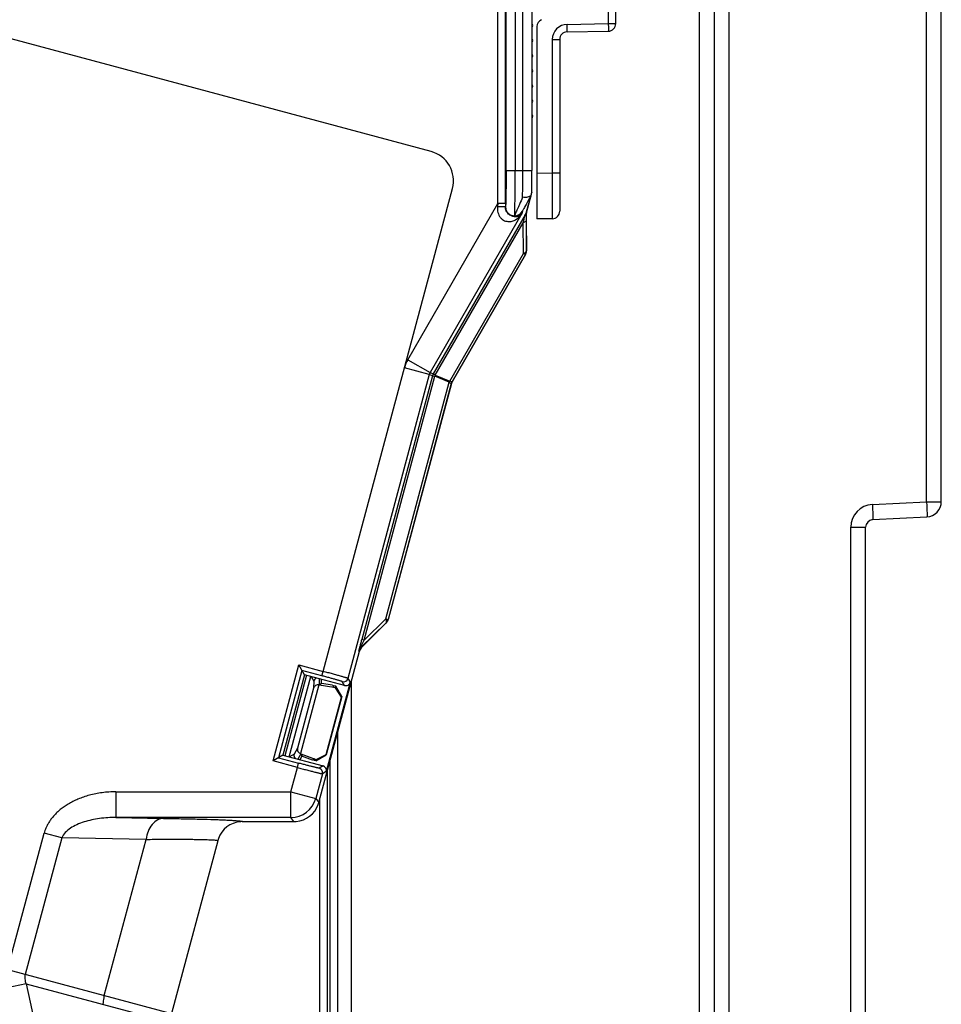
# Model space of a CAD drawing. Units: millimetres. Extents: x 0 to 420, y 0 to 297.
# Drawn here: x 157 to 168, y 150 to 161 of the extents above; entities that cross this region are included whole.
import ezdxf

# ---------------------------------------------------------------- set-up
doc = ezdxf.new("R2010")
doc.units = ezdxf.units.MM
doc.header["$LTSCALE"] = 23.1
doc.layers.add('09_ROUNDS', color=7, linetype='CONTINUOUS')
doc.layers.add('INTF_1', color=7, linetype='CONTINUOUS')

msp = doc.modelspace()

# ---------------------------------------------------------------- linework, layer by layer
at = {"layer": '09_ROUNDS', "color": 9, "linetype": 'CONTINUOUS'}
for p, q in [((167.4298, 155.5662), (167.4298, 178.4002)), ((164.8021, 161.7121), (164.8021, 134.9616)), ((165.1456, 161.7181), (165.1456, 140.4191)), ((166.8035, 155.5334), (167.4298, 155.5662)), ((167.4298, 155.5662), (167.6002, 155.5662)), ((166.5548, 155.2712), (166.7252, 155.2712)), ((166.5548, 146.9002), (166.5548, 155.2712))]:
    msp.add_line(p, q, dxfattribs=at)
at = {"layer": '09_ROUNDS', "color": 7, "linetype": 'CONTINUOUS'}
for p, q in [((167.6002, 155.5662), (167.6002, 178.4002)), ((164.9752, 161.7152), (164.9752, 134.9586)), ((166.8081, 155.3586), (167.4343, 155.3914)), ((166.7252, 146.9727), (166.7252, 155.2712))]:
    msp.add_line(p, q, dxfattribs=at)
at = {"layer": '09_ROUNDS', "color": 9, "linetype": 'CONTINUOUS'}
msp.add_arc((166.8173, 155.2712), 0.2625, 93, 180, dxfattribs=at)
at = {"layer": '09_ROUNDS', "color": 7, "linetype": 'CONTINUOUS'}
for centre, radius, start, end in [((167.4252, 155.5662), 0.175, 273, 360), ((166.8127, 155.2712), 0.0875, 93, 180)]:
    msp.add_arc(centre, radius, start, end, dxfattribs=at)
at = {"layer": '09_ROUNDS', "color": 9, "linetype": 'CONTINUOUS'}
for points in [[(166.8035, 155.5334), (166.8041, 155.522), (166.8052, 155.4998), (166.8067, 155.4674), (166.8078, 155.4376), (166.8085, 155.4149), (166.8089, 155.3988), (166.8091, 155.3886), (166.8092, 155.3798), (166.8092, 155.3725), (166.8091, 155.3667), (166.8089, 155.3626), (166.8086, 155.36), (166.8084, 155.359), (166.8082, 155.3586), (166.8081, 155.3586)], [(167.4298, 155.5662), (167.4303, 155.5548), (167.4315, 155.5326), (167.4329, 155.5002), (167.4341, 155.4704), (167.4348, 155.4477), (167.4352, 155.4316), (167.4353, 155.4214), (167.4354, 155.4126), (167.4354, 155.4053), (167.4353, 155.3995), (167.4351, 155.3954), (167.4349, 155.3929), (167.4346, 155.3918), (167.4344, 155.3914), (167.4343, 155.3914)]]:
    msp.add_open_spline(points, degree=3, knots=[0, 0, 0, 0, 0.1948811, 0.382239, 0.5548918, 0.7062239, 0.7720456, 0.8304418, 0.8808539, 0.9228021, 0.955892, 0.9798234, 0.9944186, 0.9982428, 1, 1, 1, 1], dxfattribs=at)
at = {"layer": 'INTF_1', "color": 9, "linetype": 'CONTINUOUS'}
for p, q in [((162.5705, 159.3925), (162.5705, 169.5933)), ((162.6755, 169.5933), (162.6755, 159.3925)), ((162.7629, 159.3925), (162.7629, 169.5933)), ((162.8679, 169.5933), (162.8679, 159.3926)), ((162.4756, 159.0098), (162.4756, 168.4276)), ((162.5631, 159.0098), (162.5631, 168.4276)), ((163.7517, 161.6093), (163.7517, 161.0886)), ((163.2761, 161.0803), (163.7517, 161.0886)), ((163.7517, 161.0886), (163.8377, 161.0886)), ((163.1042, 160.9054), (163.1902, 160.9054)), ((163.1042, 160.9054), (163.1042, 159.3603)), ((162.5705, 159.3925), (162.8679, 159.3925)), ((163.1042, 159.3603), (162.9277, 159.3572)), ((163.1902, 159.3603), (163.1042, 159.3603)), ((162.8015, 158.8979), (162.8549, 159.097)), ((161.4346, 157.2067), (162.4756, 159.0098)), ((162.4756, 159.0098), (162.4718, 158.9736)), ((162.5631, 159.0098), (162.4756, 159.0098)), ((162.5631, 159.0098), (162.5631, 158.9714)), ((162.5636, 158.9734), (162.5631, 158.9714)), ((162.7595, 158.9209), (162.7524, 158.8943)), ((162.7524, 158.8943), (161.6922, 157.0579)), ((162.7897, 158.8788), (161.7295, 157.0425)), ((162.8033, 158.8188), (162.8058, 158.4648)), ((161.7527, 157.0291), (162.7684, 158.7885)), ((162.771, 158.4344), (162.7684, 158.7885)), ((162.8058, 158.4648), (162.8072, 158.4639)), ((161.9197, 156.9599), (162.771, 158.4344)), ((162.7941, 158.421), (161.9463, 156.9527)), ((162.7955, 158.4202), (162.771, 158.4344)), ((161.4346, 157.2067), (161.6922, 157.0579)), ((161.6834, 157.0368), (161.3961, 157.1138)), ((161.6834, 157.0368), (160.7423, 153.5246)), ((161.7208, 157.0214), (160.9038, 153.9724)), ((160.9296, 153.9655), (161.7466, 157.0145)), ((161.7208, 157.0214), (161.6834, 157.0368)), ((161.6922, 157.0579), (161.7295, 157.0425)), ((161.7208, 157.0214), (161.7466, 157.0145)), ((161.7527, 157.0291), (161.7295, 157.0425)), ((161.9136, 156.9453), (161.7466, 157.0145)), ((161.7527, 157.0291), (161.9197, 156.9599)), ((161.1816, 154.2132), (161.9136, 156.9453)), ((161.9376, 156.9316), (161.2074, 154.2063)), ((161.9136, 156.9453), (161.9376, 156.9316)), ((161.9463, 156.9527), (161.9197, 156.9599)), ((161.9376, 156.9316), (161.9391, 156.931)), ((161.9478, 156.9521), (161.9463, 156.9527)), ((161.1848, 154.1671), (160.893, 153.8803)), ((160.9296, 153.9655), (161.1816, 154.2132)), ((161.1816, 154.2132), (161.2074, 154.2063)), ((161.186, 154.1661), (161.1848, 154.1671)), ((161.2074, 154.2063), (161.2088, 154.2054)), ((160.9296, 153.9655), (160.9038, 153.9724)), ((160.8749, 153.8384), (160.8704, 153.8411)), ((160.893, 153.8803), (160.8976, 153.8776)), ((160.2116, 153.6168), (159.9414, 152.6083)), ((160.4425, 153.5549), (160.2116, 153.6168)), ((160.4425, 153.5549), (160.4561, 153.6056)), ((160.2638, 153.5606), (160.0147, 152.6309)), ((160.0654, 152.6173), (160.3145, 153.547)), ((160.3165, 153.5465), (160.3474, 153.4929)), ((160.3474, 153.4929), (160.346, 153.4108)), ((160.7039, 153.4426), (160.678, 153.4875)), ((160.7423, 153.5246), (160.7682, 153.4798)), ((160.6242, 136.3277), (160.6242, 152.9026)), ((160.1608, 152.7194), (160.121, 152.6477)), ((159.9414, 152.6083), (160.1723, 152.5464)), ((160.121, 152.6477), (160.0674, 152.6167)), ((160.1587, 152.4957), (160.1723, 152.5464)), ((160.5367, 136.3043), (160.5367, 152.5762)), ((160.4548, 152.5129), (160.41, 152.4871)), ((160.4919, 152.4487), (160.4471, 152.4228)), ((160.5022, 152.4475), (160.5022, 139.9242)), ((160.4471, 152.4228), (160.3707, 152.1378)), ((158.0613, 152.2148), (158.0613, 151.9173)), ((160.0834, 152.2148), (160.3707, 152.1378)), ((160.0834, 151.9173), (160.0834, 152.2148)), ((160.3707, 152.1378), (160.4067, 152.091)), ((160.4147, 152.121), (160.4147, 139.9197)), ((160.0834, 151.9173), (158.0613, 151.9173)), ((158.0613, 151.9173), (158.6124, 151.908)), ((160.1194, 151.8705), (160.0834, 151.9173)), ((157.4352, 151.6815), (157.013, 150.1057)), ((157.4352, 151.6815), (157.232, 151.7359)), ((158.4092, 151.665), (157.4352, 151.6815)), ((157.9259, 149.8611), (158.4092, 151.665)), ((156.8098, 150.1602), (158.7032, 149.6528)), ((157.0234, 149.9976), (156.8061, 149.9505)), ((157.0234, 149.9976), (158.6942, 149.5499)), ((157.0234, 149.9976), (157.1157, 149.5722))]:
    msp.add_line(p, q, dxfattribs=at)
at = {"layer": 'INTF_1', "color": 6, "linetype": 'CONTINUOUS'}
for p, q in [((161.7031, 159.6117), (154.2217, 161.6163)), ((162.8752, 161.0805), (162.8679, 161.0877)), ((162.8679, 161.0485), (162.8752, 161.0557)), ((162.8752, 160.9055), (162.8679, 160.9127)), ((162.8679, 160.8735), (162.8752, 160.8807)), ((162.8752, 160.7305), (162.8679, 160.7377)), ((162.8679, 160.6985), (162.8752, 160.7057)), ((162.8752, 160.5555), (162.8679, 160.5627)), ((162.8679, 160.5235), (162.8752, 160.5307)), ((162.8752, 160.3805), (162.8679, 160.3877)), ((162.8679, 160.3485), (162.8752, 160.3557)), ((162.8752, 160.2055), (162.8679, 160.2127)), ((162.8679, 160.1735), (162.8752, 160.1807)), ((162.8752, 160.0305), (162.8679, 160.0377)), ((162.8679, 159.9985), (162.8752, 160.0057)), ((162.8679, 159.3925), (162.8679, 159.3926)), ((160.4561, 153.6056), (161.9506, 159.183)), ((162.8665, 159.1403), (162.8665, 159.1383)), ((162.8058, 158.9023), (162.8635, 159.1177)), ((162.802, 158.8988), (162.8015, 158.8979)), ((162.8024, 158.8985), (162.802, 158.8988)), ((162.8072, 158.4639), (162.8072, 158.9075)), ((161.9478, 156.9521), (162.7954, 158.4202)), ((161.9391, 156.931), (161.2088, 154.2054)), ((160.8976, 153.8776), (161.1861, 154.1662)), ((160.4067, 152.091), (160.8749, 153.8384)), ((159.8771, 152.5712), (160.1745, 153.6811)), ((160.1745, 153.6811), (160.4561, 153.6056)), ((160.2405, 153.5668), (160.1745, 153.6811)), ((160.2405, 153.5668), (159.9913, 152.6371)), ((160.7039, 153.4426), (160.2405, 153.5668)), ((160.4081, 153.4486), (160.1956, 152.6557)), ((160.4116, 153.521), (160.4103, 153.4483)), ((160.4361, 153.4676), (160.4103, 153.4483)), ((160.4361, 153.4676), (160.4369, 153.5142)), ((160.5643, 153.4461), (160.4361, 153.4676)), ((160.7682, 153.4798), (160.4919, 152.4487)), ((160.346, 153.4108), (160.1608, 152.7194)), ((160.5792, 153.42), (160.4103, 153.4483)), ((160.5643, 153.4461), (160.5792, 153.42)), ((160.5792, 153.42), (160.5795, 153.4394)), ((160.5988, 153.4167), (160.5792, 153.42)), ((160.6032, 153.4331), (160.5795, 153.4394)), ((160.5988, 153.4167), (160.6032, 153.4331)), ((160.6678, 153.3096), (160.5988, 153.4167)), ((160.6713, 153.3148), (160.6032, 153.4331)), ((160.4901, 152.6462), (160.6678, 153.3096)), ((160.6713, 153.3148), (160.4904, 152.6399)), ((160.6678, 153.3096), (160.6713, 153.3148)), ((160.1977, 152.6549), (160.1624, 152.5913)), ((160.1956, 152.6557), (160.1977, 152.6549)), ((160.1977, 152.6549), (160.3768, 152.588)), ((160.1977, 152.6549), (160.2104, 152.6252)), ((159.9913, 152.6371), (159.8771, 152.5712)), ((160.1587, 152.4957), (159.8771, 152.5712)), ((159.9913, 152.6371), (160.4548, 152.5129)), ((160.2104, 152.6253), (160.1878, 152.5845)), ((160.332, 152.5798), (160.2104, 152.6253)), ((160.358, 152.595), (160.332, 152.5798)), ((160.358, 152.595), (160.3486, 152.5779)), ((160.3724, 152.5716), (160.3486, 152.5779)), ((160.3724, 152.5716), (160.4904, 152.6399)), ((160.3724, 152.5716), (160.3768, 152.588)), ((160.3768, 152.588), (160.4901, 152.6462)), ((160.4901, 152.6462), (160.4904, 152.6399)), ((160.0834, 152.2148), (160.1587, 152.4957)), ((158.0613, 152.2148), (160.0834, 152.2148)), ((159.5257, 151.8705), (160.1194, 151.8705)), ((156.8098, 150.1602), (157.232, 151.7359)), ((159.2383, 151.6499), (158.7032, 149.6528))]:
    msp.add_line(p, q, dxfattribs=at)
at = {"layer": 'INTF_1', "color": 7, "linetype": 'CONTINUOUS'}
for p, q in [((163.8377, 161.0886), (163.8377, 161.6093)), ((162.9277, 161.054), (162.9277, 158.8323)), ((163.2761, 160.9929), (163.7517, 161.0012)), ((163.1902, 160.9054), (163.1902, 158.9229)), ((163.1042, 158.8354), (162.9277, 158.8323)), ((160.7846, 136.3707), (160.7846, 153.5015))]:
    msp.add_line(p, q, dxfattribs=at)
at = {"layer": 'INTF_1', "color": 6, "linetype": 'CONTINUOUS'}
for centre, radius, start, end in [((162.8628, 161.0681), 0.0175, 315, 45), ((162.8628, 160.8931), 0.0175, 315, 45), ((162.8628, 160.7181), 0.0175, 315, 45), ((162.8628, 160.5431), 0.0175, 315, 45), ((162.8628, 160.3681), 0.0175, 315, 45), ((162.8628, 160.1931), 0.0175, 315, 45), ((162.8628, 160.0181), 0.0175, 315, 45), ((161.6125, 159.2736), 0.35, 345, 75), ((144.0583, 159.3754), 18.8096, 359.27777, 0.05222), ((162.7856, 159.1394), 0.0808, 345.02669, 359.21671), ((162.755, 159.1507), 0.1133, 331.75323, 335.86173), ((162.7854, 159.1395), 0.0811, 334.27071, 344.98124), ((162.024, 156.9081), 0.0879, 150.03758, 164.96242), ((161.1226, 154.2296), 0.0898, 314.99381, 318.65543), ((161.1239, 154.2285), 0.088, 318.65958, 320.91938), ((161.1244, 154.228), 0.0873, 320.92283, 326.93234), ((161.1244, 154.228), 0.0873, 326.93367, 329.94716), ((161.1245, 154.2279), 0.0872, 329.9469, 332.979), ((161.1242, 154.2281), 0.0876, 332.98396, 336.7932), ((161.1236, 154.2284), 0.0882, 336.79124, 338.99528), ((161.1244, 154.2281), 0.0874, 338.98266, 344.98405), ((160.9593, 153.8158), 0.0874, 159.01071, 164.98382), ((160.9602, 153.8155), 0.0883, 157.75266, 159.0231), ((160.9598, 153.8156), 0.0879, 142.01829, 157.71401), ((160.9601, 153.8152), 0.0884, 140.97692, 141.98212), ((160.9594, 153.8159), 0.0874, 135.01619, 140.98922), ((160.3981, 153.4793), 0.0525, 108.35014, 164.94479), ((160.4019, 153.3981), 0.0508, 80.51144, 83.06737), ((160.7175, 153.4933), 0.0525, 254.99571, 345.00414), ((160.1717, 152.6341), 0.0525, 165.05523, 221.65045), ((160.4412, 152.4622), 0.0525, 345.00214, 74.99937), ((160.1191, 152.168), 0.2977, 340.0064, 344.99866), ((160.1194, 152.1679), 0.2974, 274.99477, 340.00605), ((159.5257, 151.573), 0.2975, 95.0045, 160.00213), ((159.5257, 151.5729), 0.2976, 90.0012, 95.00016), ((160.1193, 152.1682), 0.2977, 270.00135, 274.99443), ((159.5259, 151.5729), 0.2978, 160.00073, 164.99886)]:
    msp.add_arc(centre, radius, start, end, dxfattribs=at)
at = {"layer": 'INTF_1', "color": 7, "linetype": 'CONTINUOUS'}
for centre, start, end in [((163.0152, 161.054), 113.02549, 180), ((163.7502, 161.0886), 271, 360), ((163.2777, 160.9054), 91, 180), ((163.1027, 158.9229), 271, 360)]:
    msp.add_arc(centre, 0.0875, start, end, dxfattribs=at)
at = {"layer": 'INTF_1', "color": 9, "linetype": 'CONTINUOUS'}
for centre, radius, start, end in [((163.2792, 160.9054), 0.175, 91.00008, 179.99992), ((133.1445, 159.3726), 29.6184, 359.44054, 0.03848), ((141.9328, 159.3884), 20.9351, 359.3211, 0.01156), ((162.6688, 158.9735), 0.1049, 269.90219, 329.90283), ((162.7183, 158.4648), 0.0875, 329.99738, 359.99151), ((161.7695, 157.0136), 0.3866, 150.03216, 164.96785), ((161.7682, 157.0141), 0.0878, 150.02442, 164.97558), ((161.8057, 156.9986), 0.0879, 150.03426, 164.96574), ((161.8662, 156.9735), 0.1264, 153.90073, 161.09927), ((162.0332, 156.9043), 0.1264, 153.90072, 161.09928), ((162.0225, 156.9088), 0.0879, 150.03425, 164.96578), ((161.1228, 154.2289), 0.0875, 315.07682, 344.99342), ((160.9549, 153.8184), 0.0875, 135.00476, 164.99524), ((160.6916, 153.5382), 0.0525, 255.01997, 344.97904), ((160.3964, 152.4364), 0.0525, 345.02094, 74.98045), ((160.0833, 152.2149), 0.2976, 270.01516, 344.98484)]:
    msp.add_arc(centre, radius, start, end, dxfattribs=at)
at = {"layer": 'INTF_1', "color": 6, "linetype": 'CONTINUOUS'}
for centre, major_axis, ratio, start_param, end_param in [((162.7197, 158.464), (0.0743, -0.0462), 0.9998475, 0.0320828, 0.5556181), ((162.7197, 158.464), (-0.0743, 0.0462), 0.9998475, -3.1095098, -2.5859745), ((162.0236, 156.9083), (0.0809, -0.0335), 0.9998451, 3.010713, 3.2724723), ((161.1242, 154.2281), (0.0758, -0.0438), 0.9998368, 6.0214267, 6.5449439), ((160.9594, 153.8158), (0.0758, -0.0438), 0.9998368, 2.8798341, 3.4033512)]:
    msp.add_ellipse(centre, major_axis=major_axis, ratio=ratio, start_param=start_param, end_param=end_param, dxfattribs=at)
at = {"layer": 'INTF_1', "color": 9, "linetype": 'CONTINUOUS'}
for points, knots in [([(163.2761, 160.9929), (163.2763, 160.9929), (163.2763, 160.9937), (163.2765, 160.9947), (163.2765, 160.9969), (163.2766, 160.9998), (163.2767, 161.0035), (163.2768, 161.0098), (163.2768, 161.0193), (163.2767, 161.0324), (163.2766, 161.0473), (163.2764, 161.0635), (163.2762, 161.0747), (163.2761, 161.0803)], [0, 0, 0, 0, 0.0051073, 0.0195965, 0.0434822, 0.0765607, 0.1185199, 0.168959, 0.2932702, 0.4447271, 0.6175192, 0.8050039, 1, 1, 1, 1]), ([(163.7517, 161.0886), (163.7518, 161.083), (163.752, 161.0718), (163.7522, 161.0556), (163.7523, 161.0407), (163.7523, 161.0276), (163.7523, 161.0181), (163.7522, 161.0118), (163.7522, 161.0081), (163.7521, 161.0053), (163.752, 161.003), (163.7518, 161.002), (163.7518, 161.0012), (163.7517, 161.0012)], [0, 0, 0, 0, 0.1949957, 0.3824806, 0.5552727, 0.7067297, 0.831041, 0.88148, 0.9234393, 0.9565177, 0.9804035, 0.9948927, 1, 1, 1, 1]), ([(162.5705, 159.3925), (162.5705, 159.3663), (162.5704, 159.3149), (162.57, 159.2399), (162.5694, 159.1704), (162.5686, 159.1087), (162.5678, 159.0633), (162.5669, 159.0324), (162.5664, 159.0139), (162.5657, 158.9988), (162.5651, 158.9871), (162.5645, 158.9791), (162.564, 158.9749), (162.5636, 158.9734)], [0, 0, 0, 0, 0.1874515, 0.3682815, 0.5361046, 0.6849958, 0.8097002, 0.8615703, 0.9058209, 0.9420629, 0.9699802, 0.9893376, 1, 1, 1, 1]), ([(162.6686, 158.8686), (162.669, 158.8705), (162.6694, 158.8757), (162.6701, 158.8858), (162.6707, 158.9003), (162.6713, 158.9193), (162.6719, 158.9424), (162.6727, 158.9809), (162.6736, 159.0378), (162.6744, 159.1149), (162.675, 159.2018), (162.6754, 159.2955), (162.6755, 159.3598), (162.6755, 159.3925)], [0, 0, 0, 0, 0.0106242, 0.029964, 0.0578726, 0.0941099, 0.1383586, 0.1902288, 0.3149385, 0.463841, 0.6316801, 0.8125292, 1, 1, 1, 1]), ([(163.1042, 159.3603), (163.1043, 159.3262), (163.1045, 159.2592), (163.1047, 159.162), (163.1048, 159.0851), (163.1048, 159.0284), (163.1048, 158.9903), (163.1048, 158.9558), (163.1048, 158.9252), (163.1047, 158.8988), (163.1047, 158.8796), (163.1046, 158.8665), (163.1046, 158.8584), (163.1045, 158.8515), (163.1045, 158.8459), (163.1044, 158.8419), (163.1044, 158.8394), (163.1043, 158.838), (163.1043, 158.8369), (163.1043, 158.8361), (163.1042, 158.8357), (163.1043, 158.8354), (163.1042, 158.8354)], [0, 0, 0, 0, 0.1950855, 0.3826746, 0.5555584, 0.63438, 0.7070921, 0.7729941, 0.8314516, 0.8819015, 0.9238584, 0.9415225, 0.9569186, 0.9700097, 0.9807646, 0.9891571, 0.9924611, 0.9951678, 0.9972751, 0.9987824, 0.9996894, 1, 1, 1, 1]), ([(162.7615, 159.0834), (162.7491, 159.0559), (162.7315, 159.0165), (162.7095, 158.9668), (162.6962, 158.9363), (162.6853, 158.911), (162.6771, 158.8914), (162.6718, 158.878), (162.6691, 158.8711), (162.6686, 158.8686)], [0, 0, 0, 0, 0.3873972, 0.5529511, 0.6961802, 0.8145396, 0.9057645, 0.9680046, 1, 1, 1, 1]), ([(162.8549, 159.097), (162.8422, 159.0746), (162.8243, 159.0426), (162.8018, 159.002), (162.7881, 158.9769), (162.7769, 158.956), (162.7684, 158.9398), (162.7631, 158.9294), (162.7605, 158.9237), (162.7597, 158.9217), (162.7595, 158.9209)], [0, 0, 0, 0, 0.3850434, 0.5506361, 0.6944433, 0.8136222, 0.9056225, 0.9681904, 0.9879993, 1, 1, 1, 1]), ([(162.4718, 158.9736), (162.4708, 158.9624), (162.47, 158.9398), (162.4751, 158.9065), (162.4864, 158.8752), (162.504, 158.8478), (162.5265, 158.8264), (162.5594, 158.8077), (162.6032, 158.7996), (162.6519, 158.8087), (162.706, 158.836), (162.7374, 158.8695), (162.7524, 158.8943)], [0, 0, 0, 0, 0.0792124, 0.1581385, 0.2361928, 0.3122136, 0.3847676, 0.4529523, 0.5765281, 0.68927, 0.7959851, 1, 1, 1, 1]), ([(162.5631, 158.9714), (162.563, 158.9715), (162.5623, 158.9716), (162.5611, 158.9719), (162.5589, 158.972), (162.556, 158.9722), (162.5522, 158.9724), (162.5453, 158.9727), (162.5349, 158.973), (162.5207, 158.9733), (162.5048, 158.9735), (162.4883, 158.9736), (162.4773, 158.9736), (162.4718, 158.9736)], [0, 0, 0, 0, 0.0058307, 0.0197992, 0.0427622, 0.0751789, 0.1173194, 0.1690419, 0.2993604, 0.4590456, 0.637149, 0.821246, 1, 1, 1, 1]), ([(162.7524, 158.8943), (162.7485, 158.8883), (162.7385, 158.877), (162.7187, 158.8644), (162.6937, 158.857), (162.6638, 158.8566), (162.63, 158.866), (162.5959, 158.8888), (162.5697, 158.9254), (162.5631, 158.9561), (162.5631, 158.9714)], [0, 0, 0, 0, 0.0812757, 0.1675863, 0.2630329, 0.3725186, 0.5019526, 0.6556972, 0.8272389, 1, 1, 1, 1]), ([(162.5636, 158.9734), (162.5636, 158.9598), (162.5691, 158.9323), (162.5925, 158.8974), (162.6274, 158.8741), (162.655, 158.8687), (162.6686, 158.8686)], [0, 0, 0, 0, 0.2497361, 0.4996801, 0.7498119, 1, 1, 1, 1]), ([(162.7684, 158.7885), (162.7697, 158.7937), (162.7722, 158.804), (162.7758, 158.8191), (162.7793, 158.8335), (162.782, 158.845), (162.7841, 158.8535), (162.7854, 158.8593), (162.7866, 158.8646), (162.7877, 158.8692), (162.7886, 158.873), (162.7892, 158.8756), (162.7895, 158.8772), (162.7897, 158.878), (162.7897, 158.8784), (162.7898, 158.8787), (162.7897, 158.8788)], [0, 0, 0, 0, 0.1742083, 0.3426952, 0.503519, 0.6531583, 0.7224745, 0.7870138, 0.8457029, 0.8971827, 0.9399667, 0.9723453, 0.9840992, 0.9926963, 0.9980251, 1, 1, 1, 1]), ([(162.8033, 158.8188), (162.8032, 158.8159), (162.8011, 158.8093), (162.7935, 158.8009), (162.7823, 158.7938), (162.7733, 158.7901), (162.7684, 158.7885)], [0, 0, 0, 0, 0.1832499, 0.406872, 0.6820088, 1, 1, 1, 1]), ([(162.8024, 158.8985), (162.8025, 158.8928), (162.8029, 158.8663), (162.8031, 158.8397), (162.8033, 158.8188)], [0, 0, 0, 0, 0.2143312, 1, 1, 1, 1]), ([(162.771, 158.4344), (162.7759, 158.4361), (162.7849, 158.4397), (162.7961, 158.4469), (162.8036, 158.4552), (162.8057, 158.4618), (162.8058, 158.4648)], [0, 0, 0, 0, 0.3219053, 0.5931416, 0.8141738, 1, 1, 1, 1]), ([(161.1847, 154.167), (161.1868, 154.1693), (161.1899, 154.1754), (161.1904, 154.1866), (161.1876, 154.1996), (161.1839, 154.2085), (161.1816, 154.2132)], [0, 0, 0, 0, 0.1860144, 0.407252, 0.6784367, 1, 1, 1, 1]), ([(160.8704, 153.8411), (160.8702, 153.8413), (160.8705, 153.8423), (160.8707, 153.8444), (160.8716, 153.848), (160.8727, 153.853), (160.8743, 153.8595), (160.8762, 153.8671), (160.8784, 153.8758), (160.8817, 153.8888), (160.8862, 153.9062), (160.8919, 153.9278), (160.8978, 153.95), (160.9018, 153.9649), (160.9038, 153.9724)], [0, 0, 0, 0, 0.0054272, 0.0211221, 0.0480062, 0.0864463, 0.1357831, 0.1947269, 0.2613978, 0.3341786, 0.4914843, 0.6578058, 0.8281758, 1, 1, 1, 1]), ([(160.893, 153.8803), (160.8925, 153.8799), (160.8919, 153.8792), (160.8902, 153.8789), (160.8902, 153.881), (160.8912, 153.8849), (160.8943, 153.8932), (160.8994, 153.9048), (160.906, 153.9188), (160.9135, 153.9339), (160.9214, 153.9496), (160.9269, 153.9602), (160.9296, 153.9655)], [0, 0, 0, 0, 0.0191795, 0.0288474, 0.0417699, 0.0681918, 0.1633711, 0.3006477, 0.4618346, 0.6355849, 0.8159321, 1, 1, 1, 1]), ([(160.7423, 153.5246), (160.7422, 153.5248), (160.7416, 153.525), (160.7404, 153.5256), (160.7385, 153.5263), (160.7347, 153.5276), (160.7283, 153.5297), (160.7186, 153.5326), (160.7065, 153.5363), (160.6921, 153.5405), (160.6754, 153.5453), (160.6491, 153.5528), (160.612, 153.5632), (160.5635, 153.5766), (160.5108, 153.5909), (160.4746, 153.6007), (160.4561, 153.6056)], [0, 0, 0, 0, 0.0021403, 0.0065696, 0.0133188, 0.0223822, 0.0473751, 0.0813269, 0.1239229, 0.1747646, 0.2333749, 0.2992028, 0.4499728, 0.6214126, 0.8070811, 1, 1, 1, 1]), ([(160.678, 153.4875), (160.678, 153.4876), (160.6774, 153.4879), (160.6765, 153.4884), (160.6749, 153.489), (160.6718, 153.4901), (160.6665, 153.4919), (160.6586, 153.4944), (160.6487, 153.4974), (160.6368, 153.501), (160.623, 153.505), (160.6014, 153.5112), (160.5709, 153.5198), (160.5309, 153.5309), (160.4876, 153.5428), (160.4577, 153.5508), (160.4425, 153.5549)], [0, 0, 0, 0, 0.0021906, 0.006642, 0.0134043, 0.0224759, 0.0474782, 0.0814341, 0.124031, 0.1748711, 0.2334774, 0.2992994, 0.4500519, 0.6214681, 0.8071089, 1, 1, 1, 1]), ([(160.41, 152.4871), (160.4098, 152.487), (160.4093, 152.487), (160.4082, 152.4871), (160.4065, 152.4873), (160.4033, 152.4879), (160.3978, 152.489), (160.3897, 152.4908), (160.3796, 152.4931), (160.3675, 152.496), (160.3536, 152.4994), (160.3317, 152.5048), (160.301, 152.5126), (160.2609, 152.523), (160.2174, 152.5344), (160.1875, 152.5423), (160.1723, 152.5464)], [0, 0, 0, 0, 0.0021936, 0.0066406, 0.013402, 0.0224745, 0.0474761, 0.0814319, 0.1240286, 0.1748685, 0.2334749, 0.2992971, 0.45005, 0.6214668, 0.8071083, 1, 1, 1, 1]), ([(160.1587, 152.4957), (160.1772, 152.4908), (160.2135, 152.4811), (160.2662, 152.4672), (160.315, 152.4545), (160.3523, 152.445), (160.3787, 152.4383), (160.3956, 152.4341), (160.4103, 152.4306), (160.4226, 152.4276), (160.4324, 152.4254), (160.439, 152.424), (160.4429, 152.4232), (160.4449, 152.4229), (160.4462, 152.4228), (160.4469, 152.4227), (160.4471, 152.4228)], [0, 0, 0, 0, 0.192919, 0.3785877, 0.5500273, 0.7007972, 0.7666252, 0.8252354, 0.8760771, 0.9186732, 0.952625, 0.9776178, 0.9866812, 0.9934304, 0.9978598, 1, 1, 1, 1]), ([(158.0613, 151.9173), (157.9985, 151.9177), (157.9044, 151.912), (157.7818, 151.8908), (157.6936, 151.8678), (157.6104, 151.8365), (157.5156, 151.786), (157.4537, 151.728), (157.4352, 151.6815)], [0, 0, 0, 0, 0.2703158, 0.4037656, 0.5348622, 0.6623204, 0.7842913, 1, 1, 1, 1]), ([(158.6124, 151.908), (158.6011, 151.9078), (158.5776, 151.9045), (158.5297, 151.886), (158.4745, 151.8383), (158.4294, 151.7584), (158.4136, 151.6966), (158.4092, 151.665)], [0, 0, 0, 0, 0.0990929, 0.2059678, 0.4468399, 0.7199467, 1, 1, 1, 1]), ([(158.6124, 151.908), (158.6806, 151.9068), (158.8095, 151.9044), (158.991, 151.9004), (159.1273, 151.8966), (159.2237, 151.8934), (159.2859, 151.891), (159.3412, 151.8886), (159.3895, 151.8862), (159.4304, 151.8837), (159.464, 151.8812), (159.4902, 151.8787), (159.5088, 151.8764), (159.5197, 151.874), (159.5246, 151.8723), (159.5258, 151.871), (159.5257, 151.8705)], [0, 0, 0, 0, 0.2235552, 0.4225781, 0.5948542, 0.6703523, 0.7384785, 0.7990145, 0.8518039, 0.8966822, 0.9335265, 0.9622441, 0.9827732, 0.9951369, 0.9983583, 1, 1, 1, 1]), ([(158.4092, 151.665), (158.4713, 151.6655), (158.5885, 151.6663), (158.7536, 151.6666), (158.8776, 151.6662), (158.9651, 151.6654), (159.0217, 151.6645), (159.0719, 151.6635), (159.1157, 151.6622), (159.1528, 151.6608), (159.1832, 151.6591), (159.2043, 151.6575), (159.2177, 151.656), (159.2251, 151.655), (159.2311, 151.6538), (159.235, 151.6528), (159.2386, 151.6512), (159.2383, 151.6499)], [0, 0, 0, 0, 0.2240968, 0.4235599, 0.5961354, 0.6717354, 0.7399048, 0.800429, 0.85315, 0.8979253, 0.9346156, 0.9631055, 0.9742645, 0.9833679, 0.9904252, 0.9954641, 1, 1, 1, 1]), ([(157.013, 150.1057), (157.0084, 150.0885), (157.0059, 150.0509), (157.0161, 150.015), (157.0234, 149.9976)], [0, 0, 0, 0, 0.4861421, 1, 1, 1, 1]), ([(157.9259, 149.8611), (157.9236, 149.8528), (157.9158, 149.8194), (157.912, 149.7851), (157.9118, 149.7595)], [0, 0, 0, 0, 0.2526181, 1, 1, 1, 1])]:
    msp.add_open_spline(points, degree=3, knots=knots, dxfattribs=at)
at = {"layer": 'INTF_1', "color": 6, "linetype": 'CONTINUOUS'}
for points, knots in [([(162.8584, 159.1043), (162.8493, 159.0928), (162.8249, 159.0825), (162.7911, 159.0797), (162.7715, 159.0816), (162.7615, 159.0834)], [0, 0, 0, 0, 0.4301825, 0.7026349, 1, 1, 1, 1]), ([(162.7897, 158.8788), (162.7915, 158.8818), (162.7941, 158.886), (162.7972, 158.891), (162.799, 158.8938), (162.8003, 158.8958), (162.8013, 158.8974), (162.8019, 158.898), (162.8023, 158.8986), (162.8024, 158.8985)], [0, 0, 0, 0, 0.4510484, 0.6242609, 0.7626471, 0.8674126, 0.9400831, 0.983717, 1, 1, 1, 1]), ([(162.8058, 158.9023), (162.8056, 158.9016), (162.8052, 158.9003), (162.8042, 158.8987), (162.8029, 158.8984), (162.8024, 158.8985)], [0, 0, 0, 0, 0.4368943, 0.6893319, 1, 1, 1, 1]), ([(160.4081, 153.4486), (160.4016, 153.45), (160.3879, 153.4504), (160.3688, 153.4433), (160.3537, 153.4296), (160.3477, 153.4173), (160.346, 153.4108)], [0, 0, 0, 0, 0.2499927, 0.4999872, 0.7499893, 1, 1, 1, 1]), ([(160.1608, 152.7194), (160.1591, 152.713), (160.1581, 152.6994), (160.1643, 152.68), (160.1773, 152.6642), (160.1893, 152.6577), (160.1956, 152.6557)], [0, 0, 0, 0, 0.2500093, 0.5000125, 0.7500082, 1, 1, 1, 1]), ([(158.0613, 152.2148), (158.0345, 152.2148), (157.9816, 152.213), (157.9035, 152.2054), (157.8281, 152.1929), (157.7559, 152.1761), (157.6876, 152.1553), (157.6237, 152.131), (157.5648, 152.1038), (157.5111, 152.0743), (157.4625, 152.0428), (157.419, 152.01), (157.3805, 151.9761), (157.3467, 151.9415), (157.3175, 151.9064), (157.2925, 151.8712), (157.2717, 151.8362), (157.2548, 151.8019), (157.2417, 151.7686), (157.2349, 151.7466), (157.232, 151.7359)], [0, 0, 0, 0, 0.0783946, 0.1551114, 0.2298559, 0.3023572, 0.3722463, 0.4390072, 0.5023236, 0.5622073, 0.6187095, 0.6718759, 0.7218284, 0.76887, 0.8133994, 0.8555691, 0.8953095, 0.9326074, 0.96749, 1, 1, 1, 1])]:
    msp.add_open_spline(points, degree=3, knots=knots, dxfattribs=at)

doc.saveas('drawing.dxf')
